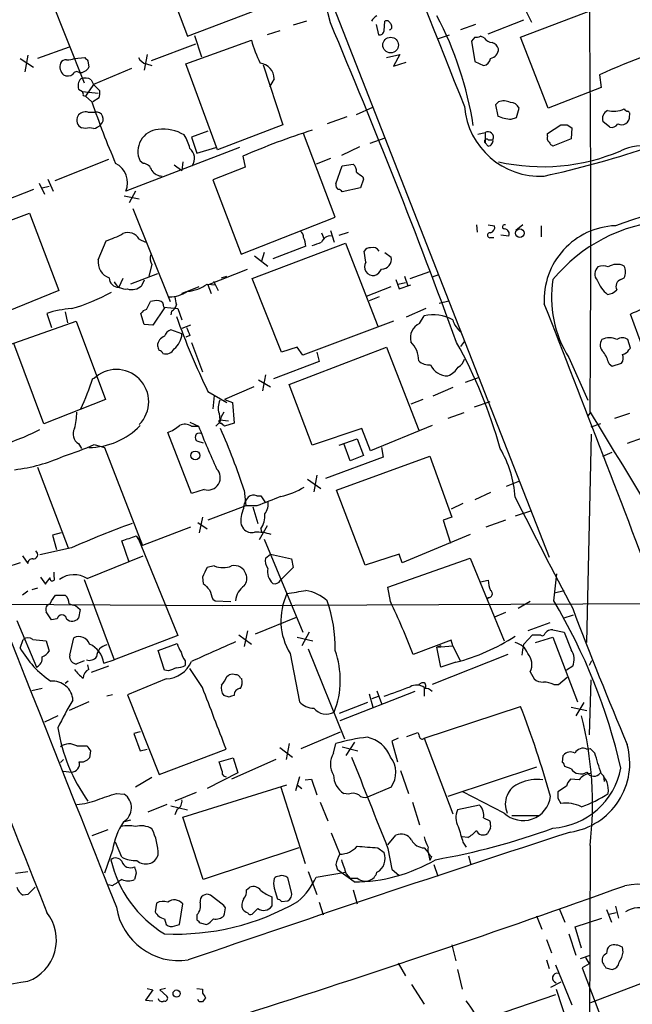
# Model space of a CAD drawing. Extents: x 11 to 1052, y 16 to 897.
# Drawn here: x 158 to 224, y 105 to 210 of the extents above; entities that cross this region are included whole.
import ezdxf

# ---------------------------------------------------------------- set-up
doc = ezdxf.new("R2010")
doc.units = 0
doc.header["$MEASUREMENT"] = 0
doc.layers.add('MAIN', color=5, linetype='CONTINUOUS')

msp = doc.modelspace()

# ---------------------------------------------------------------- linework, layer by layer
at = {"layer": 'MAIN'}
for p, q in [((178.9853, 244.094), (214.7993, 152.654)), ((156.2947, 225.3827), (164.9307, 203.5387)), ((172.5507, 217.7627), (176.022, 208.534)), ((211.7513, 208.4493), (225.552, 213.6987)), ((176.022, 208.534), (185.166, 212.0053)), ((212.2593, 211.328), (212.9367, 210.058)), ((188.8067, 210.1427), (187.3673, 209.7193)), ((197.104, 209.1267), (197.1887, 210.1427)), ((208.28, 208.788), (212.09, 210.312)), ((185.928, 209.1267), (184.5733, 208.7033)), ((196.2573, 209.804), (196.5113, 208.7033)), ((206.9253, 209.804), (205.3167, 209.2113)), ((175.8527, 205.5707), (182.88, 208.1107)), ((176.784, 208.6187), (177.546, 206.3327)), ((202.946, 208.28), (204.1313, 208.7033)), ((206.8407, 208.4493), (206.502, 208.026)), ((207.8567, 208.3647), (207.4333, 208.534)), ((214.7147, 200.8293), (211.7513, 208.4493)), ((163.322, 207.3487), (159.9353, 206.1633)), ((176.8687, 207.6873), (172.1273, 205.9093)), ((206.502, 208.026), (206.8407, 205.8247)), ((158.0727, 206.1633), (159.512, 205.232)), ((158.9193, 206.502), (158.5807, 204.724)), ((163.9147, 206.1633), (165.0153, 206.248)), ((171.704, 206.5867), (171.3653, 204.8933)), ((197.358, 206.248), (198.7973, 206.5867)), ((198.7973, 206.5867), (198.12, 205.3167)), ((165.354, 205.9093), (165.4387, 205.232)), ((170.0107, 205.0627), (165.9467, 203.3693)), ((171.6193, 205.5707), (172.212, 205.4013)), ((179.2393, 196.342), (175.8527, 205.5707)), ((184.15, 205.486), (186.2667, 199.0513)), ((198.12, 205.3167), (199.4747, 205.74)), ((206.8407, 205.8247), (207.772, 205.4013)), ((165.6927, 203.8773), (165.9467, 203.3693)), ((185.3353, 203.962), (184.8273, 203.1153)), ((220.218, 204.3853), (220.3873, 203.0307)), ((164.338, 202.8613), (164.7613, 202.6073)), ((165.9467, 203.3693), (165.1, 202.0993)), ((165.9467, 203.3693), (166.624, 202.692)), ((220.3873, 203.0307), (214.7147, 200.8293)), ((164.7613, 202.6073), (166.4547, 202.438)), ((164.846, 202.184), (165.1, 202.0993)), ((165.7773, 201.5067), (165.1, 202.0993)), ((166.5393, 201.93), (165.862, 201.5067)), ((194.1407, 200.152), (195.9187, 200.914)), ((209.3807, 201.5067), (209.042, 201.168)), ((209.042, 201.168), (209.296, 199.9827)), ((211.328, 199.8133), (211.582, 200.8293)), ((165.354, 200.406), (166.116, 200.406)), ((193.1247, 199.898), (191.008, 199.136)), ((210.7353, 199.644), (211.328, 199.8133)), ((165.1, 198.628), (164.6767, 198.7127)), ((186.2667, 199.0513), (179.2393, 196.342)), ((214.63, 198.12), (216.0693, 199.0513)), ((216.7467, 199.0513), (217.2547, 198.7127)), ((217.2547, 198.7127), (217.17, 197.5273)), ((221.3187, 198.7973), (220.5567, 199.39)), ((178.2233, 198.374), (176.4453, 197.6967)), ((176.4453, 197.6967), (177.038, 196.0033)), ((191.8547, 189.1453), (188.468, 198.12)), ((197.1887, 197.612), (195.58, 197.0193)), ((207.1793, 198.0353), (207.9413, 198.2047)), ((207.9413, 198.2047), (207.9413, 197.104)), ((214.63, 197.866), (214.63, 198.12)), ((217.17, 197.5273), (215.2227, 196.7653)), ((181.61, 196.596), (169.418, 191.9393)), ((177.038, 196.0033), (179.07, 196.596)), ((194.4793, 196.6807), (192.532, 195.7493)), ((208.28, 196.7653), (207.9413, 197.104)), ((208.28, 197.4427), (208.788, 197.4427)), ((181.9487, 195.6647), (182.2027, 194.4793)), ((191.3467, 195.4107), (189.8227, 194.818)), ((167.5553, 195.326), (161.798, 193.04)), ((171.2807, 194.9027), (170.942, 195.1567)), ((174.5827, 194.7333), (175.4293, 194.1407)), ((175.514, 195.072), (175.4293, 194.1407)), ((182.2027, 194.4793), (178.7313, 193.1247)), ((191.9393, 192.7013), (192.6167, 194.6487)), ((192.6167, 194.6487), (193.802, 194.818)), ((194.818, 193.4633), (194.9027, 193.2093)), ((160.1047, 192.786), (160.6973, 191.6007)), ((160.4433, 192.278), (161.2053, 192.4473)), ((161.036, 193.2093), (161.6287, 191.9393)), ((178.7313, 193.1247), (181.7793, 185.166)), ((194.564, 192.278), (192.6167, 191.8547)), ((194.9027, 193.2093), (194.564, 192.278)), ((159.512, 192.1087), (152.4847, 189.3993)), ((169.2487, 191.4313), (170.8573, 191.0927)), ((170.434, 191.9393), (169.7567, 190.6693)), ((170.18, 190.0767), (174.1593, 180.086)), ((152.0613, 186.944), (159.0887, 189.5687)), ((159.0887, 189.5687), (162.2213, 181.2713)), ((181.7793, 185.166), (191.8547, 189.1453)), ((207.01, 188.2987), (207.0947, 187.5367)), ((208.28, 188.2987), (208.9573, 188.214)), ((212.0053, 188.2987), (211.2433, 187.706)), ((213.9527, 188.214), (213.9527, 187.0287)), ((190.4153, 187.452), (190.6693, 186.7747)), ((191.3467, 187.706), (191.77, 186.436)), ((192.278, 187.198), (193.294, 187.5367)), ((208.534, 186.944), (208.8727, 186.944)), ((210.4813, 187.1133), (209.6347, 187.198)), ((166.4547, 184.5733), (167.3013, 186.6053)), ((170.8573, 186.7747), (171.5347, 186.436)), ((182.9647, 182.5413), (192.9553, 186.3513)), ((188.722, 186.0127), (185.166, 184.658)), ((192.9553, 186.3513), (196.4267, 177.4613)), ((183.2187, 184.9967), (184.658, 183.896)), ((184.2347, 185.3353), (183.9807, 184.404)), ((195.1567, 184.3193), (194.9873, 185.5047)), ((197.1887, 185.3353), (197.866, 184.8273)), ((172.212, 184.0653), (171.8733, 182.7953)), ((172.8047, 183.0493), (169.926, 181.9487)), ((178.2233, 181.864), (182.4567, 183.5573)), ((179.6627, 182.626), (180.2553, 182.7953)), ((199.3053, 182.7953), (199.644, 181.7793)), ((199.898, 182.5413), (202.0147, 183.3033)), ((202.946, 182.9647), (202.2687, 182.7107)), ((169.0793, 182.5413), (168.656, 181.61)), ((171.3653, 182.372), (171.1113, 181.7793)), ((175.768, 181.102), (177.292, 181.6947)), ((178.1387, 181.9487), (179.07, 181.864)), ((178.2233, 181.864), (178.562, 180.9327)), ((178.816, 182.2873), (179.324, 181.2713)), ((186.0973, 174.6673), (182.9647, 182.5413)), ((195.2413, 180.6787), (197.866, 181.6947)), ((198.374, 182.4567), (198.7127, 181.4407)), ((198.628, 181.9487), (199.39, 182.118)), ((198.7127, 181.4407), (199.9827, 181.864)), ((222.504, 182.4567), (222.8427, 182.626)), ((162.2213, 181.2713), (152.908, 177.4613)), ((175.768, 181.102), (175.4293, 180.9327)), ((175.4293, 180.9327), (175.768, 181.102)), ((175.768, 181.102), (175.4293, 180.9327)), ((196.596, 180.594), (195.4953, 180.1707)), ((171.6193, 179.2393), (172.0427, 180.086)), ((203.0307, 179.9167), (204.0467, 180.1707)), ((160.9513, 178.816), (161.4593, 177.292)), ((162.8987, 178.9853), (163.1527, 177.8)), ((171.3653, 177.6307), (171.0267, 178.816)), ((173.5667, 179.4087), (172.2967, 177.546)), ((173.482, 179.4933), (175.006, 179.324)), ((174.3287, 179.07), (174.244, 178.6467)), ((175.006, 179.324), (175.4293, 178.1387)), ((201.5913, 179.324), (199.4747, 178.3927)), ((200.914, 177.7153), (201.422, 178.562)), ((225.8907, 172.2967), (223.52, 178.7313)), ((156.8873, 175.4293), (164.084, 177.9693)), ((164.084, 177.9693), (167.2167, 169.5873)), ((172.2967, 177.546), (171.3653, 177.6307)), ((176.3607, 177.546), (175.4293, 177.2073)), ((198.12, 177.9693), (188.3833, 174.3287)), ((175.4293, 176.6147), (174.244, 177.038)), ((176.276, 176.4453), (175.8527, 176.276)), ((160.6127, 166.9627), (157.3953, 175.5987)), ((176.4453, 175.6833), (177.6307, 172.5507)), ((205.74, 175.8527), (205.3167, 175.26)), ((223.52, 175.0907), (223.266, 176.022)), ((187.7907, 175.1753), (186.0973, 174.6673)), ((186.944, 171.196), (197.358, 175.1753)), ((188.3833, 174.3287), (187.7907, 175.1753)), ((189.9073, 174.6673), (190.1613, 173.6513)), ((197.358, 175.1753), (200.8293, 166.2853)), ((223.3507, 174.9213), (223.52, 175.0907)), ((190.1613, 173.6513), (185.2507, 171.7887)), ((216.916, 174.0747), (218.948, 169.5027)), ((221.234, 173.3973), (221.5727, 173.1433)), ((221.5727, 173.1433), (222.5887, 173.482)), ((184.404, 172.212), (184.0653, 170.5187)), ((183.642, 171.704), (184.912, 170.942)), ((189.3993, 164.6767), (186.944, 171.196)), ((205.8247, 171.45), (207.3487, 171.958)), ((178.2233, 170.434), (180.2553, 169.2487)), ((183.134, 170.942), (180.0013, 169.5873)), ((204.47, 170.8573), (202.3533, 169.926)), ((167.2167, 169.5873), (160.6127, 166.9627)), ((178.9007, 170.0107), (178.7313, 168.5713)), ((180.0013, 169.5873), (180.848, 169.2487)), ((180.848, 169.2487), (181.0173, 167.0473)), ((201.2527, 169.5873), (199.9827, 169.0793)), ((208.4493, 169.3333), (206.756, 168.7407)), ((179.4087, 168.0633), (179.4933, 167.386)), ((205.6553, 168.148), (203.962, 167.5553)), ((219.202, 168.148), (218.948, 167.8093)), ((223.4353, 168.0633), (221.8267, 167.5553)), ((176.276, 167.132), (177.2073, 166.7087)), ((179.4933, 167.132), (179.07, 166.7087)), ((179.4933, 167.386), (180.4247, 167.3013)), ((181.0173, 167.0473), (180.0013, 166.7087)), ((220.3027, 166.9627), (219.2867, 166.624)), ((176.4453, 159.512), (173.9053, 166.0313)), ((176.4453, 166.7087), (177.2073, 166.7087)), ((194.7333, 166.4547), (189.3993, 164.6767)), ((195.6647, 164.084), (194.7333, 166.4547)), ((202.2687, 166.7933), (195.6647, 164.084)), ((218.8633, 143.51), (219.3713, 165.862)), ((164.338, 164.846), (164.6767, 164.338)), ((166.0313, 164.7613), (167.132, 164.4227)), ((177.1227, 165.1), (177.7153, 164.9307)), ((192.278, 164.6767), (194.2253, 165.354)), ((193.4633, 162.9833), (192.786, 164.846)), ((194.2253, 165.354), (194.9027, 163.576)), ((224.79, 165.4387), (223.1813, 164.846)), ((167.132, 164.4227), (171.196, 153.924)), ((196.85, 164.4227), (197.0193, 163.4067)), ((220.5567, 163.4913), (221.5727, 163.9147)), ((197.0193, 163.4067), (190.8387, 161.1207)), ((192.024, 159.8507), (202.0147, 163.4913)), ((194.9027, 163.576), (193.4633, 162.9833)), ((202.0147, 163.4913), (204.3853, 156.972)), ((159.9353, 162.306), (163.2373, 153.67)), ((188.8913, 161.036), (190.3307, 160.02)), ((189.9073, 161.4593), (189.5687, 159.6813)), ((210.2273, 160.274), (211.6667, 160.8667)), ((177.8, 159.9353), (176.4453, 159.512)), ((182.118, 159.8507), (182.2873, 158.1573)), ((195.072, 151.8073), (192.024, 159.8507)), ((208.534, 159.5967), (206.8407, 158.8347)), ((183.4727, 159.258), (183.896, 159.258)), ((183.896, 159.258), (184.404, 158.496)), ((205.5707, 158.4113), (204.3007, 157.8187)), ((182.2873, 158.1573), (178.2233, 156.6333)), ((183.4727, 158.1573), (182.2873, 158.1573)), ((183.0493, 158.0727), (183.5573, 156.2947)), ((212.9367, 157.6493), (211.1587, 157.0567)), ((177.1227, 156.3793), (178.1387, 155.702)), ((177.6307, 156.972), (177.292, 155.2787)), ((204.3853, 156.972), (203.454, 156.6333)), ((203.454, 156.6333), (204.216, 154.178)), ((210.1427, 156.6333), (208.026, 155.8713)), ((162.4753, 155.2787), (161.544, 155.0247)), ((176.3607, 155.8713), (171.196, 153.924)), ((181.7793, 156.1253), (182.0333, 155.702)), ((184.5733, 156.0407), (183.7267, 154.5167)), ((183.896, 155.702), (183.9807, 155.3633)), ((161.544, 155.0247), (161.9673, 153.5007)), ((169.7567, 152.146), (168.9947, 154.432)), ((170.5187, 154.94), (170.942, 154.2627)), ((170.688, 154.7707), (175.006, 144.272)), ((184.2347, 154.6013), (188.3833, 144.6107)), ((206.3327, 155.1093), (199.0513, 152.0613)), ((163.576, 153.67), (160.1893, 152.908)), ((158.0727, 152.0613), (156.5487, 151.5533)), ((158.3267, 152.8233), (158.9193, 151.9767)), ((165.2693, 150.368), (171.2807, 152.8233)), ((184.404, 152.5693), (184.912, 152.9927)), ((184.912, 152.9927), (187.198, 152.4847)), ((187.198, 152.4847), (187.3673, 151.5533)), ((198.7127, 152.9927), (195.072, 151.8073)), ((197.5273, 149.4367), (206.3327, 152.5693)), ((199.0513, 152.0613), (198.7127, 152.9927)), ((206.3327, 152.5693), (209.9733, 143.6793)), ((161.7133, 150.5373), (161.7133, 151.0453)), ((178.9007, 151.7227), (178.1387, 151.5533)), ((187.3673, 151.5533), (186.0127, 150.1987)), ((160.274, 150.5373), (160.782, 149.7753)), ((164.9307, 150.2833), (168.148, 141.6473)), ((177.6307, 150.5373), (177.7153, 149.86)), ((207.4333, 150.0293), (208.28, 150.1987)), ((215.3073, 147.9973), (215.646, 150.876)), ((158.9193, 149.0133), (158.3267, 148.59)), ((159.9353, 149.352), (159.3427, 149.1827)), ((197.7813, 147.9127), (197.5273, 149.4367)), ((215.392, 148.844), (216.408, 149.098)), ((161.29, 147.6587), (161.4593, 147.9973)), ((161.4593, 147.9973), (161.8827, 148.59)), ((178.7313, 148.1667), (178.9853, 147.9973)), ((178.9853, 147.9973), (180.6787, 147.9127)), ((208.28, 148.336), (208.1953, 148.1667)), ((212.7673, 147.9127), (211.4973, 147.1507)), ((122.0047, 147.828), (179.832, 147.4893)), ((161.4593, 145.9653), (160.8667, 146.812)), ((163.9993, 147.4893), (164.5073, 147.066)), ((164.5073, 147.066), (164.338, 146.1347)), ((179.832, 147.4893), (239.3527, 147.7433)), ((157.734, 145.8807), (159.8507, 140.8853)), ((162.052, 146.05), (161.4593, 145.9653)), ((183.3033, 144.4413), (187.706, 146.2193)), ((210.1427, 146.7273), (208.9573, 146.2193)), ((216.3233, 146.1347), (217.424, 146.4733)), ((182.4567, 144.78), (182.118, 143.0867)), ((214.884, 145.6267), (212.5133, 144.78)), ((215.2227, 144.8647), (216.408, 144.6107)), ((158.0727, 142.9173), (158.4113, 143.8487)), ((159.4273, 143.8487), (160.8667, 143.6793)), ((160.8667, 143.6793), (161.2053, 142.5787)), ((163.4067, 142.1553), (163.83, 144.018)), ((175.006, 144.272), (168.148, 141.6473)), ((181.5253, 144.3567), (182.88, 143.3407)), ((187.7907, 144.1027), (189.484, 143.6793)), ((189.0607, 144.6107), (188.2987, 143.1713)), ((204.3007, 143.764), (200.2367, 142.24)), ((204.47, 143.1713), (204.3007, 143.764)), ((212.09, 143.3407), (213.0213, 144.3567)), ((213.36, 143.51), (215.2227, 144.1027)), ((215.2227, 144.1027), (217.8473, 137.16)), ((216.408, 144.6107), (217.17, 142.748)), ((172.8893, 142.6633), (174.9213, 143.4253)), ((173.5667, 140.5467), (172.8893, 142.6633)), ((188.976, 142.8327), (192.8707, 133.1807)), ((202.7767, 143.002), (204.47, 143.1713)), ((203.2, 143.1713), (202.7767, 143.002)), ((203.2, 140.8853), (202.7767, 143.002)), ((204.47, 143.1713), (205.3167, 141.478)), ((164.9307, 141.5627), (164.1687, 141.224)), ((167.0473, 141.3087), (168.148, 141.6473)), ((175.768, 141.5627), (175.768, 141.0547)), ((187.0287, 142.3247), (188.0447, 137.16)), ((210.3967, 142.24), (202.2687, 139.0227)), ((219.3713, 141.5627), (219.1173, 141.0547)), ((165.4387, 140.6313), (165.354, 141.1393)), ((167.5553, 140.97), (165.6927, 140.2927)), ((173.99, 140.462), (173.5667, 140.5467)), ((177.6307, 138.684), (176.276, 140.716)), ((204.8087, 141.3933), (203.2, 140.8853)), ((217.3393, 140.97), (216.662, 140.5467)), ((173.736, 139.6153), (169.5873, 137.922)), ((180.2553, 139.8693), (180.5093, 140.0387)), ((181.6947, 139.7), (181.864, 139.6153)), ((212.7673, 140.3773), (213.1907, 139.6153)), ((215.8153, 139.0227), (216.7467, 139.7847)), ((219.2867, 139.5307), (219.1173, 133.604)), ((160.4433, 138.5993), (159.3427, 138.3453)), ((163.2373, 139.3613), (162.8987, 139.1073)), ((196.342, 138.3453), (196.85, 136.9907)), ((201.168, 139.192), (200.8293, 139.0227)), ((201.422, 138.684), (201.422, 137.7527)), ((215.3073, 139.0227), (215.8153, 139.0227)), ((167.9787, 137.922), (167.386, 137.7527)), ((169.5873, 137.922), (172.974, 129.3707)), ((180.5093, 137.668), (179.9167, 137.8373)), ((200.406, 138.2607), (192.3627, 135.128)), ((195.4953, 138.0067), (195.9187, 136.5673)), ((195.834, 137.4987), (196.5113, 137.7527)), ((165.4387, 137.16), (163.322, 136.2287)), ((195.326, 137.0753), (192.278, 135.89)), ((201.422, 133.2653), (211.7513, 136.652)), ((217.17, 136.5673), (218.8633, 136.2287)), ((218.5247, 137.0753), (217.678, 135.636)), ((162.1367, 135.636), (160.6973, 134.9587)), ((170.942, 133.9427), (170.2647, 133.7733)), ((170.2647, 133.7733), (170.942, 131.9107)), ((188.214, 132.1647), (192.4473, 133.9427)), ((198.628, 133.2653), (197.9507, 132.9267)), ((199.5593, 133.4347), (200.7447, 133.858)), ((201.422, 133.2653), (204.47, 125.1373)), ((164.1687, 132.4187), (165.2693, 132.4187)), ((170.942, 131.9107), (171.704, 132.08)), ((172.974, 129.3707), (180.1707, 132.08)), ((185.928, 132.2493), (187.2827, 131.2333)), ((186.944, 132.6727), (186.6053, 130.9793)), ((191.6853, 131.6567), (191.9393, 132.6727)), ((192.6167, 132.334), (194.31, 131.9107)), ((193.04, 131.4027), (193.9713, 132.842)), ((197.9507, 132.9267), (198.5433, 130.7253)), ((218.8633, 132.08), (219.202, 132.1647)), ((219.71, 131.6567), (219.202, 132.1647)), ((162.7293, 130.9793), (162.3907, 130.6407)), ((165.608, 131.9107), (165.5233, 131.1487)), ((179.4087, 130.7253), (180.9327, 131.1487)), ((185.5047, 130.9793), (180.7633, 128.8627)), ((180.9327, 131.1487), (181.4407, 129.54)), ((216.2387, 130.6407), (216.3233, 131.4027)), ((179.7473, 129.7093), (179.4087, 130.7253)), ((213.4447, 130.1327), (203.962, 127)), ((217.17, 129.9633), (216.4927, 130.2173)), ((162.7293, 129.7093), (163.576, 129.6247)), ((172.212, 129.032), (170.434, 128.016)), ((181.4407, 129.54), (178.1387, 127.8467)), ((188.0447, 129.1167), (187.6213, 127.5927)), ((188.6373, 128.778), (189.3147, 128.8627)), ((189.3147, 128.8627), (189.9073, 127.1693)), ((198.882, 129.794), (199.7287, 127.3387)), ((218.0167, 128.778), (217.0853, 128.8627)), ((220.6413, 129.2013), (220.726, 128.6087)), ((175.514, 124.7987), (186.69, 128.27)), ((186.0127, 128.1007), (188.6373, 119.8033)), ((187.7907, 128.27), (188.2987, 127.8467)), ((197.866, 128.016), (195.326, 126.9153)), ((216.662, 128.1007), (215.7307, 127.508)), ((168.402, 127.3387), (169.2487, 127.254)), ((176.9533, 127.4233), (174.6673, 126.492)), ((193.294, 127.254), (192.786, 127.3387)), ((209.9733, 125.222), (205.5707, 127.508)), ((215.7307, 126.8307), (216.0693, 126.238)), ((173.8207, 126.1533), (171.7887, 125.3067)), ((174.244, 125.984), (176.022, 125.5607)), ((190.246, 126.4073), (191.0927, 124.3753)), ((200.152, 126.4073), (200.914, 123.952)), ((207.3487, 126.0687), (204.978, 125.5607)), ((174.9213, 125.6453), (174.6673, 125.0527)), ((177.7153, 118.11), (175.514, 124.7987)), ((207.772, 124.714), (208.4493, 124.3753)), ((210.82, 124.968), (213.6987, 124.968)), ((169.926, 124.46), (169.2487, 124.2907)), ((208.534, 123.6133), (208.1953, 123.0207)), ((167.4707, 123.444), (165.7773, 122.7667)), ((191.4313, 123.1053), (192.3627, 120.8193)), ((197.5273, 121.8353), (198.374, 122.8513)), ((206.0787, 122.5973), (205.486, 122.682)), ((168.9947, 120.4807), (168.3173, 122.0893)), ((187.96, 121.4967), (177.7153, 118.11)), ((196.4267, 121.4967), (197.104, 120.9887)), ((201.422, 121.4967), (201.8453, 120.9887)), ((205.5707, 122.0893), (205.9093, 121.5813)), ((219.202, 121.7507), (219.1173, 99.9067)), ((167.9787, 121.2427), (167.132, 118.7873)), ((197.5273, 121.412), (197.9507, 119.2107)), ((201.8453, 120.9887), (202.0147, 120.142)), ((202.184, 120.5653), (202.0147, 120.142)), ((206.1633, 120.65), (206.4173, 119.7187)), ((191.9393, 119.7187), (192.1087, 119.126)), ((202.438, 119.7187), (202.8613, 118.4487)), ((157.5647, 118.7873), (158.9193, 118.9567)), ((170.5187, 118.7873), (170.3493, 118.11)), ((187.198, 116.7553), (186.7747, 118.2793)), ((188.976, 118.9567), (189.9073, 116.5013)), ((189.8227, 118.364), (192.9553, 118.872)), ((193.8867, 117.856), (192.1087, 119.126)), ((193.04, 118.7027), (193.4633, 118.1947)), ((197.9507, 119.2107), (198.7127, 118.5333)), ((167.9787, 117.4327), (167.5553, 117.5173)), ((182.372, 117.0093), (182.7107, 117.2633)), ((194.31, 118.1947), (193.4633, 118.1947)), ((158.9193, 116.5013), (158.4113, 116.4167)), ((179.9167, 115.316), (178.4773, 116.4167)), ((185.0813, 116.2473), (185.0813, 115.2313)), ((185.3353, 117.1787), (185.674, 115.9933)), ((193.802, 117.0093), (194.2253, 115.4853)), ((172.72, 115.57), (172.5507, 114.6387)), ((175.1753, 113.284), (175.514, 115.4853)), ((180.086, 115.062), (179.9167, 115.316)), ((186.0973, 115.7393), (186.7747, 115.824)), ((190.1613, 115.6547), (190.5847, 114.3)), ((221.9113, 115.2313), (222.25, 113.9613)), ((177.038, 114.3), (177.038, 113.792)), ((183.5573, 114.9773), (182.9647, 114.3847)), ((213.4447, 114.2153), (214.0373, 112.776)), ((215.9, 114.9773), (216.4927, 113.538)), ((220.98, 114.8927), (221.488, 113.538)), ((221.234, 114.3847), (221.996, 114.554)), ((173.5667, 113.8767), (173.736, 113.284)), ((174.6673, 113.1147), (175.1753, 113.284)), ((177.3767, 113.4533), (178.054, 113.284)), ((217.5933, 113.03), (220.472, 113.9613)), ((218.2707, 110.744), (217.5933, 113.03)), ((216.916, 112.268), (217.678, 109.982)), ((204.3853, 111.0827), (204.8087, 109.3893)), ((214.5453, 111.6753), (215.0533, 110.236)), ((218.186, 109.6433), (219.202, 109.982)), ((222.758, 110.3207), (222.6733, 110.8287)), ((198.628, 109.1353), (199.39, 107.7807)), ((214.5453, 109.474), (214.7993, 108.5427)), ((215.4767, 108.966), (217.2547, 104.648)), ((219.1173, 109.0507), (218.3553, 108.6273)), ((218.694, 109.728), (219.1173, 109.0507)), ((204.978, 108.458), (205.486, 106.3413)), ((218.3553, 108.6273), (223.774, 94.3187)), ((220.8953, 108.6273), (221.5727, 108.458)), ((200.0673, 106.8493), (201.422, 104.7327)), ((216.0693, 107.1033), (214.9687, 106.5107)), ((219.2867, 104.902), (226.568, 107.696)), ((172.2967, 106.2567), (171.5347, 105.156)), ((171.704, 106.426), (172.2967, 106.2567)), ((173.6513, 106.426), (173.0587, 106.2567)), ((173.0587, 106.2567), (173.8207, 105.5793)), ((177.038, 106.426), (177.6307, 106.3413)), ((177.6307, 106.3413), (177.6307, 105.918)), ((215.4767, 105.7487), (207.3487, 102.9547)), ((215.5613, 106.3413), (218.1013, 98.7213)), ((171.5347, 105.156), (172.2967, 105.0713)), ((177.292, 104.9867), (177.1227, 105.2407)), ((177.9693, 105.41), (177.6307, 104.9867))]:
    msp.add_line(p, q, dxfattribs=at)
for centre, radius in [((197.8126, 207.5926), 0.838), ((211.673, 187.4214), 0.4577), ((176.8686, 163.576), 0.4789), ((174.8573, 105.8721), 0.3799)]:
    msp.add_circle(centre, radius, dxfattribs=at)
for centre, radius, start, end in [((2300.2717, 1041.5122), 2256.8841, 200.667972, 201.8650715), ((19727.6614, 7905.4518), 21060.7273, 201.34950003, 201.71101617), ((15722.1193, 6295.4307), 16736.6075, 201.22015083, 201.67044474), ((153.1101, 201.7566), 39.1095, 12.127909, 35.166719), ((-2040.5231, 187.4059), 2259.8064, 359.5138714, 0.6945571), ((197.0617, 209.4228), 1.4969, 118.737847, 151.253601), ((197.4004, 209.8182), 0.3874, 10.48609, 123.119959), ((168.9949, 193.0271), 38.1417, 8.958819, 27.663236), ((-495.9635, -81.3762), 746.5118, 20.1419726, 22.9719964), ((196.643, 209.1455), 0.4614, 253.41494, 357.66472), ((197.5785, 209.57), 0.3778, 288.238255, 57.529971), ((198.079, 212.4712), 15.8121, 196.007861, 205.534525), ((207.0099, 209.3811), 0.947, 259.708141, 296.556934), ((208.7876, 208.9566), 1.1031, 212.449681, 265.617229), ((246.0028, 148.7248), 61.3429, 104.511359, 114.855993), ((208.3403, 207.1855), 1.0404, 280.729942, 359.658564), ((208.4071, 206.8831), 1.0177, 16.921424, 73.078576), ((162.9834, 205.3167), 0.6826, 82.88019, 150.261365), ((163.0683, 208.1942), 2.2002, 269.992188, 292.624472), ((249.8596, 290.7536), 119.7487, 224.885409, 225.114592), ((171.9298, 206.8265), 1.2937, 206.563071, 256.111999), ((207.645, 206.2903), 0.898, 278.130102, 351.869898), ((163.6197, 205.3028), 1.2785, 163.996126, 225.858786), ((164.4995, 205.6748), 1.0383, 265.758306, 334.75776), ((183.5729, 203.9083), 1.7632, 1.745252, 82.229273), ((163.1737, 205.19), 0.9193, 241.090083, 308.44567), ((164.1404, 204.3288), 0.4196, 47.723556, 160.334234), ((165.3825, 203.1999), 1.098, 136.047932, 197.961359), ((165.0577, 202.8192), 1.234, 59.03067, 112.171283), ((164.3803, 202.3109), 0.4827, 344.757375, 37.88123), ((165.0591, 202.4802), 1.5792, 339.609571, 7.70781), ((245.6618, 228.441), 84.303, 198.632333, 203.442631), ((213.8129, 201.6315), 8.0976, 184.482006, 273.386945), ((209.9162, 199.9728), 1.6247, 63.122679, 109.244611), ((210.6994, 200.4705), 0.9527, 22.123029, 92.929976), ((221.7257, 203.053), 2.5644, 255.062538, 295.822614), ((223.3083, 201.0409), 0.5518, 212.463229, 265.603684), ((165.0456, 199.5413), 0.907, 150.877287, 246.000952), ((165.1211, 199.3689), 1.0629, 77.34315, 144.728008), ((166.2187, 199.6439), 0.769, 309.586143, 97.674898), ((210.9986, 203.9902), 4.3542, 246.981623, 266.533164), ((221.5514, 199.6652), 1.0321, 118.13682, 195.464975), ((222.5663, 199.9104), 0.872, 242.623964, 4.756002), ((223.0967, 200.1521), 0.3786, 333.421413, 63.434949), ((165.5233, 197.6537), 1.0623, 66.511757, 113.483296), ((165.5411, 200.2556), 1.6774, 283.993164, 314.113543), ((173.0587, 196.1928), 2.3567, 94.122167, 206.08121), ((173.4068, 194.1005), 4.4728, 59.405534, 96.643907), ((216.408, 368.4012), 169.3502, 269.885409, 270.114592), ((221.5303, 199.4959), 0.7299, 253.148886, 330.456665), ((170.9433, 195.1572), 5.5019, 14.247646, 30.512801), ((212.0675, 126.6796), 75.2734, 107.526378, 113.586016), ((208.1107, 197.2733), 0.2395, 45.016916, 224.983084), ((208.2487, 197.6948), 0.5954, 334.945895, 121.084233), ((215.2225, 197.6543), 0.6292, 160.338213, 227.731211), ((175.4089, 195.4444), 1.3748, 324.634797, 50.898257), ((208.2261, 197.3349), 0.5721, 275.405678, 10.860186), ((193.8026, 288.8841), 97.5129, 282.128962, 288.686048), ((215.5196, 197.4856), 0.7791, 202.400936, 247.599064), ((224.6175, 192.2258), 4.5519, 73.757216, 117.665621), ((214.1098, 215.954), 21.4108, 257.239597, 293.082389), ((167.272, 192.8283), 2.3229, 337.497774, 63.256248), ((171.1621, 193.8076), 1.1015, 17.602583, 83.818923), ((193.1552, 194.0682), 0.9902, 354.384402, 49.217958), ((173.2563, 194.7616), 1.2149, 210.734064, 272.66081), ((321.5092, 363.0822), 211.7103, 233.014201, 233.24333), ((257.1916, 86.7913), 107.3837, 92.697775, 109.180439), ((192.5107, 192.5955), 0.5811, 169.509959, 236.895121), ((192.1507, 191.5579), 0.5525, 32.493463, 85.577431), ((208.3465, 188.0547), 0.6312, 287.280921, 14.617437), ((210.0298, 188.1011), 0.2276, 60.258241, 277.11877), ((222.2289, 180.2706), 7.9497, 92.289631, 183.162719), ((228.633, 171.3912), 17.3863, 94.577981, 140.472278), ((164.8871, 194.6938), 8.4411, 286.618951, 299.778053), ((169.6297, 186.055), 1.4231, 30.381641, 112.753971), ((187.7907, 187.0286), 0.6826, 352.88019, 60.261365), ((186.266, 185.8431), 2.4619, 3.95031, 26.56297), ((191.3184, 186.1819), 0.9382, 83.088589, 164.285299), ((208.4599, 187.198), 0.2646, 73.736331, 286.26367), ((210.0059, 187.3478), 0.5301, 333.744313, 84.359318), ((105.2348, 440.2591), 267.7347, 288.322049, 288.551239), ((195.9186, 185.0917), 0.7933, 31.369997, 108.66562), ((173.3971, 184.7849), 1.3865, 167.655866, 211.266381), ((195.58, 185.1658), 0.6827, 82.873943, 150.239505), ((196.8326, 184.6126), 1.0555, 270.944619, 11.736846), ((168.2259, 184.317), 1.7896, 171.766215, 250.889752), ((195.9632, 183.8202), 0.9484, 148.248836, 277.561111), ((220.7258, 183.0493), 1.0194, 131.623737, 221.639608), ((220.599, 182.1604), 1.7402, 71.565051, 108.434949), ((222.0726, 182.3228), 1.7516, 63.917705, 121.810867), ((221.7845, 183.261), 1.2341, 329.033059, 30.966941), ((195.5574, 184.2443), 1.4638, 291.251924, 332.00994), ((168.6476, 182.6176), 1.0076, 179.522357, 270.477643), ((169.3883, 182.8052), 1.3789, 205.909071, 278.297573), ((170.0531, 182.9431), 1.573, 252.774615, 312.27908), ((175.7953, 185.1374), 3.9572, 273.284159, 306.312451), ((227.1752, 180.5093), 12.1101, 170.746209, 212.096056), ((223.2773, 183.6055), 3.5355, 200.419667, 231.25667), ((222.7325, 181.7371), 0.755, 107.616596, 210.314338), ((157.7759, 199.5423), 21.0338, 286.006797, 298.753355), ((174.1265, 183.9192), 3.3256, 269.107518, 304.748546), ((180.048, 181.2302), 5.4182, 186.743197, 195.883953), ((220.9657, 182.316), 1.4713, 273.858111, 319.271992), ((241.063, 139.3147), 43.1442, 106.907738, 113.992234), ((172.7203, 177.7974), 2.3868, 83.898391, 106.492768), ((172.8893, 179.578), 0.5987, 351.867191, 81.867191), ((174.0262, 179.8261), 0.8143, 291.805329, 354.446932), ((-2051.7784, -712.2222), 2435.3301, 20.667667, 21.4874266), ((164.2908, 168.5965), 10.7513, 93.812125, 108.096214), ((171.9576, 178.1392), 1.1509, 107.093579, 143.981411), ((252.763, 206.5532), 82.8297, 199.813476, 205.853124), ((202.3429, 174.0078), 4.6464, 62.754969, 101.431576), ((201.5774, 176.2017), 1.6526, 113.667494, 195.214373), ((206.9687, 178.859), 2.6004, 196.080679, 232.933568), ((173.909, 175.3102), 1.1049, 108.047932, 178.210575), ((174.5404, 176.0643), 1.0178, 106.930557, 163.069443), ((173.2159, 176.7524), 2.2177, 308.048104, 356.440104), ((387.7944, 261.5488), 227.997, 201.688003, 201.917172), ((299.8967, 217.4182), 133.8752, 198.317001, 198.54617), ((198.0008, 173.7499), 2.8285, 359.718436, 45.518513), ((161.1127, 151.0852), 50.2176, 15.302041, 29.329425), ((221.3018, 175.4378), 1.0148, 144.853494, 229.395644), ((221.2763, 174.3387), 1.8656, 64.458224, 115.539005), ((222.6733, 175.0693), 1.122, 58.113158, 121.882505), ((172.9681, 174.3954), 0.4413, 13.444223, 89.234025), ((173.6725, 175.4929), 1.0323, 254.537986, 331.856009), ((217.0131, 172.2008), 4.3872, 15.826461, 34.208402), ((221.8641, 174.0173), 0.9009, 323.544775, 26.075842), ((222.5944, 175.2242), 0.8147, 275.557346, 338.173778), ((201.8734, 174.7516), 1.4565, 224.207251, 278.922318), ((203.8587, 174.0211), 1.8966, 201.931553, 273.122185), ((204.4842, 174.2158), 1.2936, 296.563071, 346.111999), ((168.402, 169.3333), 3.463, 315.00117, 135), ((203.0478, 174.3238), 2.3791, 292.59745, 327.876425), ((138.5719, 180.4743), 28.6134, 335.418083, 342.506752), ((181.3893, 168.6691), 2.0712, 156.266711, 197.007138), ((152.9601, 168.9268), 11.2301, 347.283206, 356.456446), ((182.6432, 166.5521), 3.2028, 148.350542, 169.56859), ((3059.0381, 1898.2439), 3325.2982, 211.3495236, 211.5787052), ((175.742, 165.725), 1.2093, 54.436986, 117.944563), ((179.5781, 167.2167), 0.1894, 116.605648, 296.537987), ((95.182, 82.228), 119.7134, 44.885409, 45.114591), ((148.9292, 188.0658), 24.4438, 285.467135, 297.429271), ((164.9206, 165.8593), 1.1689, 149.378382, 240.103117), ((165.3643, 172.1687), 7.7463, 270.550307, 316.058113), ((172.1266, 170.4351), 4.7494, 291.99384, 309.934081), ((177.292, 165.5233), 0.456, 68.20559, 248.200924), ((284.7166, 209.8005), 115.8238, 201.841865, 204.300349), ((102.1955, 132.9017), 84.3437, 18.633548, 23.441523), ((154.1175, 190.8095), 28.6434, 287.496957, 294.57818), ((199.6352, 158.4283), 11.5424, 3.279975, 30.796985), ((155.3293, 180.188), 18.2631, 276.76297, 293.902986), ((178.2156, 161.1971), 1.3284, 251.769629, 45.015249), ((184.1497, 167.5139), 8.5461, 282.5912, 301.011127), ((183.7156, 157.8839), 1.6824, 134.26551, 179.339304), ((183.134, 158.4745), 0.8535, 66.621606, 133.979427), ((438.7425, -476.3342), 683.9168, 111.686818, 111.916001), ((182.9648, 158.369), 1.7189, 321.998723, 9.925917), ((1054.1521, 587.9585), 945.8156, 206.9645494, 207.7789118), ((184.8712, 156.5907), 3.1268, 155.178274, 188.560032), ((208.7244, 50.938), 112.2152, 110.135493, 113.724407), ((181.6697, 157.1479), 2.6546, 326.997758, 3.516018), ((182.88, 156.4217), 1.1112, 220.364733, 287.745261), ((183.2189, 149.015), 6.3483, 73.737232, 90.001805), ((42.7467, 535.716), 401.6417, 288.320366, 288.549531), ((159.4909, 152.9503), 0.4699, 262.221655, 54.168936), ((159.3569, 152.0471), 0.4432, 80.860707, 189.139293), ((185.6316, 152.273), 1.2629, 166.430326, 219.560428), ((431.8845, 24.0454), 283.981, 153.320357, 153.54954), ((179.832, 154.1778), 2.6258, 249.22662, 290.77338), ((181.0817, 150.5009), 1.2626, 17.282558, 104.606365), ((186.2759, 151.0951), 1.6605, 166.997366, 228.056131), ((-8.3139, 277.114), 211.6803, 323.018201, 323.247384), ((161.5274, 150.3662), 0.2527, 159.980083, 42.626072), ((163.8484, 148.2001), 2.592, 56.758088, 126.516224), ((181.1168, 150.3857), 1.269, 322.089773, 22.727875), ((185.4041, 150.4924), 0.6758, 249.368533, 334.238835), ((211.4354, 150.3472), 3.1589, 182.694476, 203.294332), ((347.3914, 318.8837), 239.4974, 224.889638, 225.118804), ((432.5618, 233.3246), 267.7346, 198.316967, 198.54615), ((183.3577, 147.8144), 2.1787, 124.681349, 175.18438), ((103.0317, 656.9246), 515.0055, 279.348642, 279.577826), ((188.0361, 144.7492), 4.4026, 47.542557, 81.037048), ((208.3223, 148.7452), 0.4114, 264.098158, 59.033855), ((162.3907, 402.5898), 254.0003, 269.885409, 270.114592), ((162.3342, 147.7716), 0.9942, 353.479708, 55.403622), ((192.8814, 145.859), 6.837, 154.899724, 211.126734), ((177.0475, 143.0471), 14.8122, 358.515236, 19.523802), ((120.2791, 110.9985), 85.8443, 21.341872, 25.468401), ((161.8608, 116.1508), 62.2152, 12.907229, 30.788919), ((161.4492, 147.0499), 0.6292, 104.654583, 202.215695), ((206.0047, 316.8753), 174.5167, 255.843185, 256.0724), ((616.9611, 299.0106), 427.5032, 200.807244, 202.910309), ((162.56, 145.9568), 0.5165, 10.396132, 169.603868), ((163.6678, 146.6195), 0.8272, 223.51563, 324.119296), ((215.1258, 143.8792), 0.9902, 84.384402, 139.217958), ((158.9193, 143.1712), 0.8468, 53.136869, 126.863131), ((164.3803, 142.9384), 1.2118, 19.390463, 117.009114), ((199.3625, 162.3839), 21.6856, 284.545178, 302.953888), ((213.4447, 356.0065), 211.6502, 269.885381, 270.114592), ((214.0918, 144.532), 0.2843, 218.071195, 358.790557), ((167.6259, 148.477), 11.0532, 210.19823, 235.559154), ((159.6399, 143.8051), 1.9886, 293.828505, 321.923362), ((164.507, 140.991), 2.5601, 7.128625, 66.610393), ((167.5862, 141.9705), 1.301, 98.851968, 179.317363), ((177.2288, 143.9125), 2.3584, 191.922191, 216.975336), ((707.9967, -1042.8264), 1298.1232, 113.9427956, 114.1719759), ((183.049, 139.4737), 9.3656, 338.618925, 19.911396), ((210.7988, 141.7321), 1.814, 19.067203, 78.556266), ((-84.348, 185.0735), 299.3612, 351.757334, 351.986514), ((215.64, 141.7053), 1.8515, 336.601499, 34.274558), ((159.413, 141.8308), 1.0419, 294.840818, 8.566386), ((164.1416, 141.9792), 0.7557, 166.524615, 272.055151), ((165.481, 142.6419), 1.0378, 253.410748, 320.803041), ((177.6503, 142.9801), 2.3563, 191.905565, 216.980293), ((211.2656, 141.1717), 1.6989, 332.121139, 42.741034), ((166.9192, 142.7045), 3.6504, 214.606903, 235.393097), ((165.8713, 139.7017), 1.0253, 114.955453, 180.094999), ((173.6031, 142.7103), 3.0978, 272.458783, 336.559767), ((259.0762, -71.0133), 227.9506, 111.687966, 111.917182), ((174.7226, 143.0535), 2.2557, 272.899444, 297.610188), ((177.7841, 140.7875), 2.6362, 315.447218, 339.616929), ((180.848, 139.403), 0.7203, 61.951376, 118.048624), ((181.2542, 139.5897), 0.454, 14.057665, 98.549485), ((180.5096, 139.3189), 1.3865, 328.733619, 12.344134), ((214.1007, 140.6523), 1.3797, 228.732034, 274.40635), ((161.5758, 137.1972), 2.1735, 3.484415, 95.308991), ((-1472.1092, -499.6219), 1768.9195, 20.9229231, 21.1521045), ((180.8906, 138.6417), 1.2631, 166.433519, 219.555259), ((181.737, 137.8796), 0.7209, 93.363661, 183.363661), ((-55.4989, 836.7607), 743.2499, 289.8685079, 290.0976907), ((200.596, 137.5752), 1.3826, 53.31575, 120.32057), ((201.2713, 138.8855), 0.3235, 297.769266, 108.625411), ((201.5187, 137.6132), 0.9908, 40.805138, 95.600693), ((214.0584, 136.1225), 3.1577, 66.702057, 87.308125), ((184.6447, 124.066), 24.7528, 147.599731, 155.410454), ((223.0908, 10.7453), 133.8752, 108.317001, 108.54617), ((189.5146, 138.4142), 1.9323, 220.472645, 271.604396), ((190.9212, 137.5802), 1.7418, 219.057957, 299.165476), ((102.9168, 95.0108), 116.5287, 15.933279, 20.937365), ((181.8946, 126.2223), 37.5744, 353.165233, 14.509154), ((180.1629, 137.1372), 18.238, 188.739761, 215.710016), ((197.1451, 115.448), 17.9942, 95.802158, 106.816328), ((194.6384, 130.0701), 3.3512, 20.309717, 78.159948), ((327.8367, 175.9315), 133.8752, 198.317001, 198.54617), ((201.1934, 133.4602), 0.3003, 201.5251, 319.549723), ((163.3455, 130.9957), 1.644, 59.950784, 125.505671), ((292.427, 216.8319), 152.6259, 213.578058, 213.807262), ((216.0027, 130.5683), 7.4573, 278.347307, 15.713954), ((218.4399, 131.2334), 0.9465, 63.429535, 153.434949), ((164.6281, 131.8336), 1.1272, 259.500563, 322.581105), ((193.5908, 130.4713), 2.2441, 148.114507, 211.883325), ((2650.9335, 1099.9838), 2641.3642, 201.5160243, 201.7452045), ((195.7445, 129.5699), 2.6297, 323.778959, 39.237592), ((217.1095, 130.7737), 1.0069, 61.281451, 141.338414), ((-330.2942, -38.7668), 575.8027, 16.9868558, 17.2160416), ((163.597, 130.4845), 0.8601, 268.60087, 16.258339), ((214.748, 131.4875), 7.8885, 273.449929, 349.485643), ((215.9419, 130.1747), 0.5524, 4.422569, 57.506537), ((218.192, 130.671), 1.2431, 214.701275, 302.683995), ((180.1895, 129.5777), 0.4614, 163.426842, 267.66472), ((193.9884, 129.3031), 2.3032, 180.425401, 238.529396), ((218.2896, 127.6951), 1.6774, 135.886457, 166.006836), ((219.2865, 127.9317), 1.5259, 93.174415, 146.317222), ((219.6077, 130.0014), 0.8342, 206.841469, 326.420417), ((218.7268, 127.662), 2.444, 352.398385, 47.201961), ((212.5203, 126.186), 2.4095, 110.747799, 203.582948), ((213.487, 124.3123), 4.5106, 81.907083, 113.800885), ((-1.9589, 634.985), 535.4695, 288.322036, 288.551225), ((168.2452, 125.7998), 1.7668, 301.334715, 55.391602), ((193.7597, 126.1112), 1.234, 59.03067, 112.171283), ((195.0722, 127.8189), 0.9386, 223.795632, 285.688804), ((212.0099, 127.4065), 2.9866, 227.006724, 352.17729), ((385.0306, 127.1693), 169.3002, 179.885375, 180.114592), ((214.6716, 136.695), 11.3798, 288.437496, 304.696236), ((163.8716, 132.4643), 6.318, 272.695297, 293.293615), ((174.4981, 126.4919), 0.9465, 296.559637, 10.310261), ((206.2537, 124.9831), 1.5419, 349.949401, 44.753014), ((216.662, 122.7672), 3.521, 62.814194, 99.690782), ((206.7649, 124.7548), 1.9602, 155.724409, 209.730017), ((175.6622, 120.0092), 7.7819, 146.620121, 170.879624), ((169.672, 120.3933), 3.474, 77.329512, 102.670488), ((171.0341, 121.6337), 2.2312, 58.135614, 105.602187), ((189.9137, 192.7015), 73.578, 279.934307, 290.119239), ((628.6663, 249.9359), 441.9894, 196.584034, 196.813217), ((206.9691, 123.8251), 1.5791, 352.29219, 20.390429), ((166.4713, 120.658), 6.4185, 0.684696, 26.567846), ((1119.7094, -2641.6072), 2908.4074, 108.0803213, 108.93163), ((198.9243, 121.6095), 1.3583, 32.70025, 113.900385), ((204.5692, 123.2606), 3.1999, 190.417271, 211.654071), ((204.6396, 125.3062), 3.0674, 297.979423, 320.602432), ((207.7381, 123.664), 0.7892, 202.708651, 305.401804), ((192.3812, 123.2507), 2.4315, 269.564057, 319.326373), ((237.6511, 671.9328), 551.9777, 265.4877, 265.716882), ((201.4041, 122.9752), 1.4786, 205.299914, 270.693638), ((202.6498, 121.2851), 0.8573, 159.787353, 237.092117), ((168.325, 119.6032), 0.8091, 34.139814, 129.594322), ((170.4156, 123.2398), 3.1035, 242.752132, 273.467392), ((171.5593, 121.1595), 1.3962, 226.784926, 342.286596), ((195.0877, 119.1392), 3.2013, 148.344073, 169.57077), ((195.547, 120.3537), 1.6815, 298.215598, 22.187383), ((180.0791, 123.041), 12.5884, 192.91837, 238.846565), ((169.9073, 120.2989), 0.944, 194.828206, 297.916833), ((339.7839, 161.476), 174.5653, 193.92564, 194.154823), ((573.7707, 246.4596), 401.5939, 198.320353, 198.549545), ((193.9923, 134.6921), 16.8364, 269.640632, 300.776296), ((185.8012, 117.8978), 0.5525, 85.629927, 147.492218), ((186.1819, 117.6654), 0.8534, 46.001755, 113.377559), ((182.8853, 121.4765), 7.6037, 311.015515, 335.836367), ((195.0942, 119.2288), 1.2978, 232.825481, 344.042476), ((158.9898, 117.5738), 1.2937, 193.888001, 243.43693), ((349.8251, -73.6425), 269.4433, 134.885424, 135.114576), ((337.8039, -136.2169), 305.2519, 123.574175, 123.803368), ((169.672, 119.3802), 1.4395, 241.93243, 298.06757), ((-148.5021, 1150.5578), 1097.8649, 287.5219481, 289.774539), ((183.0917, 116.3532), 0.9866, 35.395917, 112.715907), ((186.8182, 117.6867), 1.5675, 161.089977, 198.910024), ((224.3989, 110.6033), 6.9862, 15.219657, 102.160172), ((178.115, 115.7641), 0.7464, 60.962544, 188.428657), ((180.9969, 116.9033), 1.3792, 318.715594, 4.407945), ((186.6489, 120.366), 4.4069, 231.341613, 249.162898), ((186.3656, 116.5718), 0.8524, 298.681808, 12.43184), ((175.1069, 116.1847), 6.7848, 188.800222, 278.473935), ((173.4012, 114.3733), 1.377, 68.525431, 119.649919), ((174.752, 138.6079), 26.3666, 267.423418, 299.849649), ((174.6274, 114.7889), 1.1274, 38.148663, 129.828996), ((176.0217, 115.2738), 1.4075, 316.223406, 15.701045), ((183.0917, 115.3584), 1.2342, 149.041816, 202.167779), ((184.1843, 115.9142), 1.1274, 236.208442, 322.71742), ((185.6317, 115.4431), 0.5518, 32.463229, 85.603684), ((157.2449, 111.6132), 4.7314, 290.725559, 38.429834), ((173.8717, 115.3416), 1.4964, 208.017304, 258.23874), ((179.07, 115.0095), 1.1609, 257.361988, 316.832533), ((177.6717, 115.1045), 2.4147, 338.392463, 358.991501), ((182.823, 115.6537), 1.1591, 221.036657, 251.577556), ((182.7953, 114.7232), 0.3785, 206.551513, 296.585359), ((224.5727, 112.081), 2.9963, 18.465184, 121.391402), ((174.3286, 113.8974), 0.8529, 225.988088, 293.39972), ((261.9073, 198.3226), 119.7841, 224.885442, 225.114558), ((177.2506, 115.1031), 1.9886, 293.828505, 321.923362), ((221.9655, 110.2482), 0.9902, 130.782042, 185.615598), ((221.8267, 109.5584), 1.5266, 56.31826, 109.436704), ((221.2456, 109.4445), 0.7551, 110.595123, 204.172044), ((219.6108, 110.8993), 3.1999, 328.345929, 349.582729), ((347.7259, 193.5312), 152.6259, 213.57026, 213.799443), ((221.4457, 109.347), 0.898, 278.130102, 351.869898), ((215.6884, 107.5267), 0.52, 75.966429, 255.958413), ((81.6245, 639.6191), 538.0124, 275.562334, 278.260114), ((304.7999, 190.3139), 152.6259, 213.57026, 213.799443), ((173.2703, 105.3959), 0.3875, 190.497939, 303.11188), ((173.5879, 105.3676), 0.3147, 250.332702, 42.282263), ((177.4613, 20.3368), 84.6501, 89.885341, 90.114592), ((200.5641, 100.3987), 7.0996, 14.636763, 41.158898)]:
    msp.add_arc(centre, radius, start, end, dxfattribs=at)

doc.saveas('drawing.dxf')
